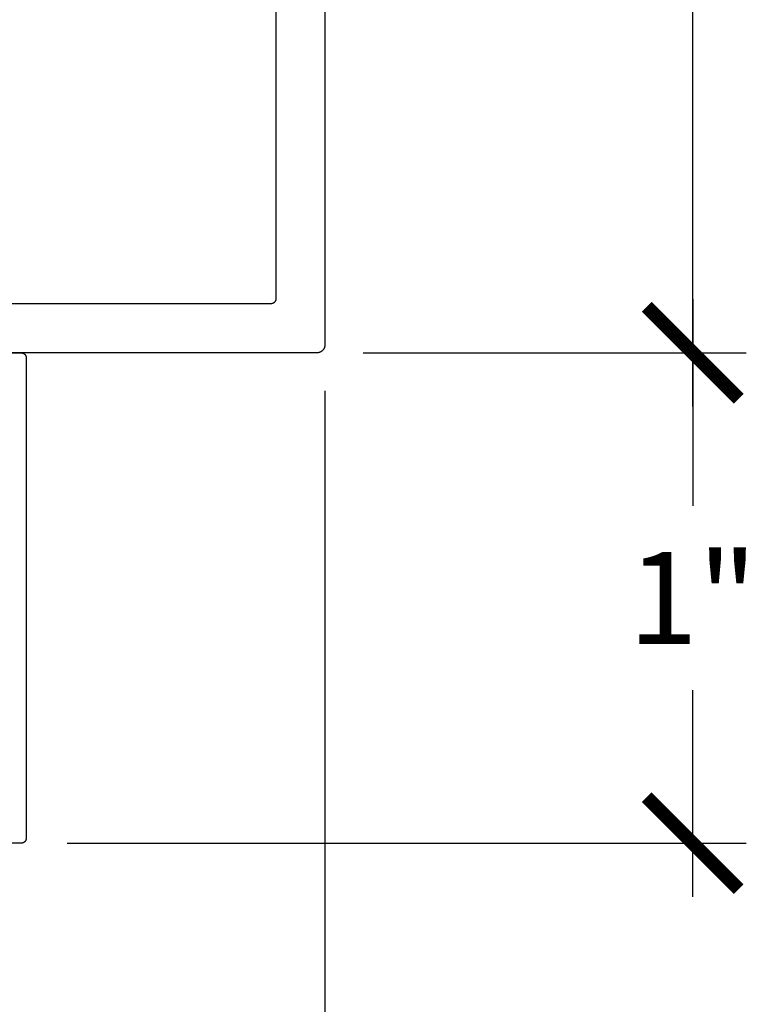
# Model space of a CAD drawing. Units: inches. Extents: x 0 to 184, y -2 to 43.
# Drawn here: x 157 to 158, y 4 to 6 of the extents above; entities that cross this region are included whole.
import ezdxf

# ---------------------------------------------------------------- set-up
doc = ezdxf.new("R2010")
doc.units = ezdxf.units.IN
doc.header["$LTSCALE"] = 0.25
doc.header["$MEASUREMENT"] = 0
doc.layers.add('Arcadia-Dim', color=4, linetype='Continuous')
doc.layers.add('Arcadia-Profile', color=5, linetype='Continuous')
doc.styles.get("Standard").update_dxf_attribs({"font": 'ARIALN.TTF'})
doc.dimstyles.new('Arcadia-2', dxfattribs={"dimscale": 2, "dimtxt": 0.0938, "dimasz": 0.0938, "dimexe": 0.0546, "dimexo": 0.0469, "dimgap": 0.0469, "dimtad": 0, "dimtih": 1, "dimdec": 4, "dimrnd": 0.0625, "dimzin": 3, "dimdsep": 46, "dimlunit": 4, "dimtxsty": 'Standard', "dimblk": 'ARCHTICK', "dimcen": 0.0469, "dimdle": 0.0546, "dimclrd": 256, "dimclre": 256, "dimclrt": 256, "dimadec": 0, "dimazin": 0, "dimtfac": 0.75, "dimtix": 1, "dimtmove": 2, "dimatfit": 3, "dimfxl": 1, "dimtolj": 1, "dimtzin": 3, "dimlwd": -3, "dimlwe": -3, "dimarcsym": 0})

# ---------------------------------------------------------------- blocks, each defined once
blk = doc.blocks.new('_ArchTick')
at = {"color": 0, "linetype": 'ByBlock', "lineweight": -3, "const_width": 0.15}
blk.add_lwpolyline([(-0.5, -0.5), (0.5, 0.5)], dxfattribs=at)
blk = doc.blocks.new('*D144')
at = {"layer": 'Arcadia-Dim', "lineweight": -3, "transparency": 16777216}
for p, q in [((158.125, 5.4842), (158.125, 5.0629)), ((157.4528, 5.375), (158.2342, 5.375)), ((158.125, 4.2657), (158.125, 4.687)), ((156.8498, 4.3749), (158.2342, 4.3749))]:
    blk.add_line(p, q, dxfattribs=at)
at = {"layer": 'Defpoints', "color": 0, "lineweight": -3, "transparency": 16777216}
for p in [(157.359, 5.375), (156.756, 4.3749), (158.125, 4.3749)]:
    blk.add_point(p, dxfattribs=at)
at = {"layer": 'Arcadia-Dim', "lineweight": -3, "transparency": 16777216, "xscale": 0.1876, "yscale": 0.1876, "zscale": 0.1876}
for p, rotation in [((158.125, 5.375), 90), ((158.125, 4.3749), 270)]:
    blk.add_blockref('_ArchTick', p, dxfattribs=dict(at, rotation=rotation))
at = {"layer": 'Arcadia-Dim', "lineweight": -3, "transparency": 16777216, "insert": (158.125, 4.875), "char_height": 0.1876, "attachment_point": 5}
blk.add_mtext('\\A1;1"', dxfattribs=at)
blk = doc.blocks.new('*D145')
at = {"layer": 'Arcadia-Dim', "lineweight": -3, "transparency": 16777216}
for p, q in [((152.875, 5.2972), (152.875, 0.3908)), ((157.375, 5.2972), (157.375, 0.3908)), ((152.7658, 0.5), (154.8973, 0.5)), ((157.4842, 0.5), (155.3527, 0.5))]:
    blk.add_line(p, q, dxfattribs=at)
at = {"layer": 'Defpoints', "color": 0, "lineweight": -3, "transparency": 16777216}
for p in [(152.875, 5.391), (157.375, 5.391), (157.375, 0.5)]:
    blk.add_point(p, dxfattribs=at)
at = {"layer": 'Arcadia-Dim', "lineweight": -3, "transparency": 16777216, "xscale": 0.1876, "yscale": 0.1876, "zscale": 0.1876, "rotation": 180}
blk.add_blockref('_ArchTick', (152.875, 0.5), dxfattribs=at)
at = {"layer": 'Arcadia-Dim', "lineweight": -3, "transparency": 16777216, "xscale": 0.1876, "yscale": 0.1876, "zscale": 0.1876}
blk.add_blockref('_ArchTick', (157.375, 0.5), dxfattribs=at)
at = {"layer": 'Arcadia-Dim', "lineweight": -3, "transparency": 16777216, "insert": (155.125, 0.5), "char_height": 0.1876, "attachment_point": 5}
blk.add_mtext('\\A1;4{\\H0.75x;\\S1/2;}"', dxfattribs=at)
blk = doc.blocks.new('*D146')
at = {"layer": 'Arcadia-Dim', "lineweight": -3, "transparency": 16777216}
for p, q in [((158.125, 7.4842), (158.125, 6.563)), ((157.4528, 7.375), (158.2342, 7.375)), ((158.125, 5.2658), (158.125, 6.187)), ((157.4528, 5.375), (158.2342, 5.375))]:
    blk.add_line(p, q, dxfattribs=at)
at = {"layer": 'Defpoints', "color": 0, "lineweight": -3, "transparency": 16777216}
for p in [(157.359, 7.375), (157.359, 5.375), (158.125, 5.375)]:
    blk.add_point(p, dxfattribs=at)
at = {"layer": 'Arcadia-Dim', "lineweight": -3, "transparency": 16777216, "xscale": 0.1876, "yscale": 0.1876, "zscale": 0.1876}
for p, rotation in [((158.125, 7.375), 90), ((158.125, 5.375), 270)]:
    blk.add_blockref('_ArchTick', p, dxfattribs=dict(at, rotation=rotation))
at = {"layer": 'Arcadia-Dim', "lineweight": -3, "transparency": 16777216, "insert": (158.125, 6.375), "char_height": 0.1876, "attachment_point": 5}
blk.add_mtext('\\A1;2"', dxfattribs=at)

msp = doc.modelspace()

# ---------------------------------------------------------------- linework, layer by layer
at = {"layer": 'Arcadia-Profile'}
for points in [[(157.375, 7.359), (157.375, 5.391), (157.37498, 5.39016), (157.37491, 5.38933), (157.3748, 5.3885), (157.37465, 5.38767), (157.37446, 5.38686), (157.37422, 5.38606), (157.37394, 5.38527), (157.37362, 5.38449), (157.37326, 5.38374), (157.37286, 5.383), (157.37242, 5.38229), (157.37194, 5.3816), (157.37143, 5.38093), (157.37089, 5.38029), (157.37031, 5.37969), (157.36971, 5.37911), (157.36907, 5.37857), (157.3684, 5.37806), (157.36771, 5.37758), (157.367, 5.37714), (157.36626, 5.37674), (157.36551, 5.37638), (157.36473, 5.37606), (157.36394, 5.37578), (157.36314, 5.37555), (157.36233, 5.37535), (157.3615, 5.3752), (157.36067, 5.37509), (157.35984, 5.37502), (157.359, 5.375), (152.891, 5.375)], [(157.275, 7.265), (157.275, 5.485), (157.27499, 5.48448), (157.27495, 5.48396), (157.27488, 5.48344), (157.27478, 5.48292), (157.27466, 5.48241), (157.27451, 5.48191), (157.27434, 5.48142), (157.27414, 5.48093), (157.27391, 5.48046), (157.27366, 5.48), (157.27339, 5.47955), (157.27309, 5.47912), (157.27277, 5.47871), (157.27243, 5.47831), (157.27207, 5.47793), (157.27169, 5.47757), (157.27129, 5.47723), (157.27088, 5.47691), (157.27045, 5.47661), (157.27, 5.47634), (157.26954, 5.47609), (157.26907, 5.47587), (157.26858, 5.47566), (157.26809, 5.47549), (157.26759, 5.47534), (157.26708, 5.47522), (157.26656, 5.47512), (157.26604, 5.47506), (157.26552, 5.47501), (157.265, 5.475), (152.985, 5.475)], [(156.711, 5.37491), (156.756, 5.37491), (156.75652, 5.3749), (156.75705, 5.37486), (156.75756, 5.37479), (156.75808, 5.37469), (156.75859, 5.37457), (156.75909, 5.37442), (156.75958, 5.37425), (156.76007, 5.37405), (156.76054, 5.37382), (156.761, 5.37357), (156.76145, 5.3733), (156.76188, 5.373), (156.76229, 5.37268), (156.76269, 5.37234), (156.76307, 5.37198), (156.76343, 5.3716), (156.76377, 5.3712), (156.76409, 5.37079), (156.76439, 5.37036), (156.76466, 5.36991), (156.76491, 5.36945), (156.76514, 5.36898), (156.76534, 5.36849), (156.76551, 5.368), (156.76566, 5.3675), (156.76578, 5.36699), (156.76588, 5.36647), (156.76595, 5.36596), (156.76599, 5.36543), (156.766, 5.36491), (156.766, 4.38491), (156.76599, 4.38439), (156.76595, 4.38386), (156.76588, 4.38335), (156.76578, 4.38283), (156.76566, 4.38232), (156.76551, 4.38182), (156.76534, 4.38133), (156.76514, 4.38084), (156.76491, 4.38037), (156.76466, 4.37991), (156.76439, 4.37946), (156.76409, 4.37903), (156.76377, 4.37862), (156.76343, 4.37822), (156.76307, 4.37784), (156.76269, 4.37748), (156.76229, 4.37714), (156.76188, 4.37682), (156.76145, 4.37652), (156.761, 4.37625), (156.76054, 4.376), (156.76007, 4.37577), (156.75958, 4.37557), (156.75909, 4.3754), (156.75859, 4.37525), (156.75808, 4.37513), (156.75756, 4.37503), (156.75705, 4.37496), (156.75652, 4.37492), (156.756, 4.37491), (154.776, 4.37491)]]:
    msp.add_lwpolyline(points, dxfattribs=at)

# ---------------------------------------------------------------- dimensions: what is measured, and where the dimension line sits
at = {"layer": 'Arcadia-Dim', "lineweight": -3}
for base, p1, p2, picture, middle in [((158.125, 5.375), (157.359, 7.375), (157.359, 5.375), '*D146', (158.125, 6.375)), ((158.125, 4.37491), (157.359, 5.375), (156.756, 4.37491), '*D144', (158.125, 4.87496))]:
    dim = msp.add_linear_dim(base=base, p1=p1, p2=p2, angle=90, dimstyle='Arcadia-2', dxfattribs=at)
    dim.commit()
    dim.dimension.update_dxf_attribs({"geometry": picture, "text_midpoint": middle})
dim = msp.add_linear_dim(base=(157.375, 0.5), p1=(152.875, 5.391), p2=(157.375, 5.391), dimstyle='Arcadia-2', dxfattribs=at)
dim.commit()
dim.dimension.update_dxf_attribs({"geometry": '*D145', "text_midpoint": (155.125, 0.5)})

doc.saveas('drawing.dxf')
